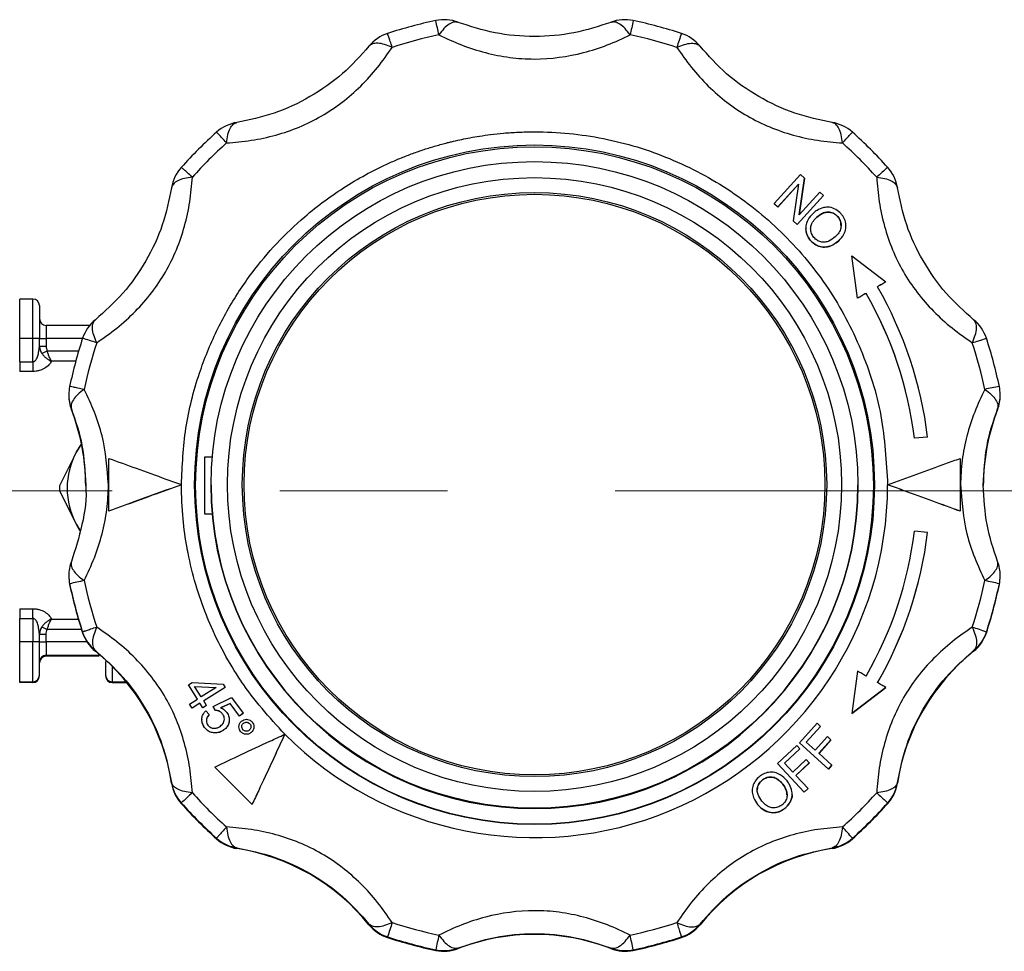
# Model space of a CAD drawing. Units: millimetres. Extents: x 50 to 2082, y 50 to 1435.
# Drawn here: x 585 to 659, y 586 to 657 of the extents above; entities that cross this region are included whole.
import ezdxf

# ---------------------------------------------------------------- set-up
doc = ezdxf.new("R2010")
doc.units = ezdxf.units.MM
doc.header["$LTSCALE"] = 5
doc.linetypes.add('CENTERX2', pattern=[20.32, 12.7, -2.54, 2.54, -2.54])

msp = doc.modelspace()

# ---------------------------------------------------------------- linework, layer by layer
at = {"color": 7, "linetype": 'Continuous', "lineweight": 25}
for p, q in [((643.88, 644.766), (641.876, 642.567)), ((643.761, 641.713), (644.18, 644.493)), ((644.18, 644.49), (643.761, 641.71)), ((644.18, 644.493), (643.88, 644.766)), ((644.18, 644.493), (644.18, 644.49)), ((642.156, 642.313), (643.729, 644.039)), ((643.729, 644.036), (642.156, 642.31)), ((643.729, 644.039), (643.313, 641.26)), ((643.612, 640.988), (645.616, 643.186)), ((645.616, 643.183), (643.612, 640.985)), ((645.337, 643.44), (643.761, 641.713)), ((645.616, 643.186), (645.337, 643.44)), ((645.616, 643.186), (645.616, 643.183)), ((641.876, 642.567), (642.156, 642.313)), ((641.876, 642.567), (641.876, 642.564)), ((642.156, 642.31), (641.876, 642.564)), ((642.156, 642.313), (642.156, 642.31)), ((645.123, 641.547), (645.123, 641.55)), ((646.698, 641.577), (646.698, 641.58)), ((643.313, 641.26), (643.612, 640.988)), ((643.313, 641.257), (643.313, 641.26)), ((643.612, 640.985), (643.313, 641.257)), ((643.612, 640.988), (643.612, 640.985)), ((647.316, 640.881), (647.316, 640.884)), ((644.272, 640.687), (644.272, 640.684)), ((644.64, 639.766), (644.64, 639.769)), ((646.769, 639.747), (646.769, 639.744)), ((648.195, 635.394), (647.771, 638.612)), ((647.771, 638.612), (650.347, 636.633)), ((647.771, 638.609), (647.771, 638.612)), ((648.195, 635.391), (647.771, 638.609)), ((650.347, 636.633), (650.347, 636.63)), ((648.838, 635.762), (648.838, 635.765)), ((584.723, 632.356), (584.723, 635.337)), ((585.723, 635.337), (584.723, 635.337)), ((585.723, 632.356), (585.723, 635.337)), ((648.195, 635.391), (648.195, 635.394)), ((586.723, 633.343), (586.723, 632.35)), ((590.027, 633.343), (586.723, 633.343)), ((584.723, 630.58), (584.723, 632.356)), ((585.723, 632.356), (584.723, 632.356)), ((585.723, 630.58), (585.723, 632.356)), ((586.223, 631.776), (586.223, 632.353)), ((586.723, 632.35), (586.723, 631.773)), ((589.484, 632.35), (586.723, 632.35)), ((586.167, 631.393), (586.223, 631.776)), ((586.808, 631.412), (589.193, 631.412)), ((584.723, 630.58), (584.723, 629.848)), ((584.723, 630.58), (585.723, 630.58)), ((585.723, 630.58), (585.723, 629.848)), ((588.969, 630.617), (587.137, 630.617)), ((585.723, 629.848), (584.723, 629.848)), ((588.443, 628.086), (588.443, 628.036)), ((659.003, 628.036), (659.003, 628.086)), ((588.645, 626.953), (588.645, 627.003)), ((658.801, 627.003), (658.801, 626.953)), ((653.505, 624.873), (652.508, 624.787)), ((653.505, 624.87), (652.508, 624.784)), ((652.508, 624.787), (652.508, 624.784)), ((653.505, 624.87), (653.505, 624.873)), ((589.018, 623.746), (587.74, 621.17)), ((589.271, 624.168), (589.018, 623.746)), ((599.313, 623.356), (598.723, 623.356)), ((598.723, 623.356), (598.723, 619.056)), ((599.312, 623.344), (598.723, 623.344)), ((655.973, 623.26), (655.973, 619.257)), ((587.74, 620.812), (589.018, 618.246)), ((596.973, 621.263), (596.973, 621.266)), ((599.223, 621.254), (599.223, 621.251)), ((599.223, 621.249), (599.223, 621.215)), ((648.223, 621.251), (648.223, 621.254)), ((648.223, 621.215), (648.223, 621.249)), ((650.473, 621.266), (650.473, 621.263)), ((655.973, 619.253), (655.973, 619.257)), ((598.723, 619.056), (599.319, 619.056)), ((589.291, 617.801), (589.018, 618.246)), ((589.018, 618.246), (589.305, 617.769)), ((653.505, 617.654), (652.508, 617.743)), ((653.505, 617.651), (653.505, 617.654)), ((588.443, 614.374), (588.443, 614.324)), ((659.003, 614.324), (659.003, 614.374)), ((588.509, 613.751), (588.509, 613.701)), ((658.938, 613.701), (658.938, 613.751)), ((584.723, 611.868), (585.723, 611.868)), ((584.723, 611.868), (584.723, 611.132)), ((585.723, 611.132), (585.723, 611.868)), ((584.723, 611.132), (585.723, 611.132)), ((584.723, 609.356), (584.723, 611.132)), ((585.723, 611.132), (585.723, 609.356)), ((587.137, 611.087), (589.167, 611.087)), ((586.223, 609.93), (586.167, 610.315)), ((589.411, 610.288), (586.808, 610.288)), ((586.223, 609.353), (586.223, 609.93)), ((586.723, 609.35), (586.723, 609.927)), ((589.487, 610.1), (589.487, 610.05)), ((657.959, 610.1), (657.959, 610.05)), ((584.723, 606.337), (584.723, 609.356)), ((585.723, 609.356), (584.723, 609.356)), ((585.723, 606.337), (585.723, 609.356)), ((586.723, 609.35), (586.723, 608.344)), ((589.82, 609.35), (586.723, 609.35)), ((590.458, 608.641), (590.458, 608.691)), ((656.988, 608.691), (656.988, 608.641)), ((586.723, 608.344), (590.723, 608.344)), ((586.723, 608.267), (586.723, 608.344)), ((590.723, 608.267), (586.723, 608.267)), ((590.723, 608.344), (590.723, 608.423)), ((590.723, 608.344), (590.723, 608.267)), ((591.723, 607.507), (591.723, 606.337)), ((591.223, 606.837), (591.223, 606.773)), ((648.195, 607.137), (647.771, 603.917)), ((584.723, 606.337), (585.723, 606.337)), ((584.723, 606.273), (584.723, 606.337)), ((585.723, 606.273), (584.723, 606.273)), ((585.723, 606.337), (585.723, 606.273)), ((591.723, 606.337), (591.723, 606.273)), ((591.723, 606.337), (592.785, 606.337)), ((591.723, 606.273), (592.837, 606.273)), ((597.504, 606.095), (597.786, 606.273)), ((598.186, 605.008), (597.504, 606.095)), ((597.504, 606.092), (597.504, 606.095)), ((598.186, 605.005), (597.504, 606.092)), ((597.786, 606.273), (600.126, 606.15)), ((597.976, 605.97), (599.598, 605.896)), ((598.468, 605.186), (597.976, 605.97)), ((597.976, 605.967), (599.598, 605.892)), ((599.598, 605.896), (598.468, 605.186)), ((600.284, 605.899), (598.661, 604.878)), ((600.284, 605.896), (598.661, 604.875)), ((600.126, 606.15), (600.284, 605.899)), ((600.284, 605.896), (600.284, 605.899)), ((647.771, 603.917), (650.347, 605.891)), ((650.347, 605.888), (647.771, 603.913)), ((650.347, 605.888), (650.347, 605.891)), ((597.586, 604.631), (598.186, 605.008)), ((599.376, 604.455), (600.778, 605.131)), ((600.778, 605.131), (601.656, 603.94)), ((597.779, 604.324), (597.586, 604.631)), ((597.586, 604.627), (597.586, 604.631)), ((597.779, 604.32), (597.586, 604.627)), ((598.379, 604.701), (597.779, 604.324)), ((598.379, 604.698), (597.779, 604.32)), ((597.779, 604.32), (597.779, 604.324)), ((598.591, 604.362), (598.379, 604.701)), ((598.379, 604.698), (598.379, 604.701)), ((598.591, 604.359), (598.379, 604.698)), ((598.873, 604.539), (598.591, 604.362)), ((598.873, 604.536), (598.591, 604.359)), ((598.591, 604.359), (598.591, 604.362)), ((598.873, 604.539), (598.661, 604.878)), ((598.873, 604.539), (598.873, 604.536)), ((599.545, 604.152), (599.376, 604.455)), ((599.376, 604.452), (599.376, 604.455)), ((599.545, 604.149), (599.376, 604.452)), ((600.671, 604.689), (599.932, 604.342)), ((600.671, 604.685), (599.932, 604.339)), ((601.375, 603.733), (600.671, 604.689)), ((600.671, 604.685), (600.671, 604.689)), ((601.375, 603.73), (600.671, 604.685)), ((598.519, 603.484), (598.519, 603.48)), ((598.833, 604.134), (599.087, 603.845)), ((599.087, 603.841), (599.087, 603.845)), ((599.545, 604.149), (599.545, 604.152)), ((600.097, 603.884), (600.097, 603.887)), ((601.656, 603.94), (601.375, 603.733)), ((601.656, 603.937), (601.375, 603.73)), ((601.375, 603.73), (601.375, 603.733)), ((601.656, 603.937), (601.656, 603.94)), ((647.771, 603.917), (647.771, 603.913)), ((598.733, 602.867), (598.733, 602.87)), ((600.598, 603.384), (600.598, 603.387)), ((601.33, 602.939), (601.33, 602.936)), ((601.675, 603.181), (601.675, 603.177)), ((602.16, 603.139), (602.16, 603.136)), ((602.461, 602.893), (602.461, 602.896)), ((645.124, 603.186), (643.786, 601.7)), ((644.308, 601.758), (645.384, 602.952)), ((645.384, 602.949), (644.308, 601.754)), ((645.384, 602.952), (645.124, 603.186)), ((645.384, 602.952), (645.384, 602.949)), ((599.487, 602.453), (599.487, 602.457)), ((600.189, 602.679), (600.189, 602.682)), ((601.462, 602.551), (601.462, 602.554)), ((602.261, 602.482), (602.261, 602.485)), ((604.808, 602.352), (604.808, 602.348)), ((645.921, 602.176), (644.99, 601.142)), ((646.181, 601.941), (645.921, 602.176)), ((643.593, 601.511), (642.126, 600.143)), ((642.653, 600.155), (643.833, 601.254)), ((643.833, 601.251), (642.653, 600.151)), ((643.833, 601.254), (643.593, 601.511)), ((643.786, 601.7), (643.786, 601.697)), ((643.786, 601.7), (645.988, 599.713)), ((645.988, 599.71), (643.786, 601.697)), ((643.833, 601.254), (643.833, 601.251)), ((644.99, 601.142), (644.308, 601.758)), ((645.25, 600.908), (646.181, 601.941)), ((646.181, 601.938), (645.25, 600.904)), ((646.181, 601.941), (646.181, 601.938)), ((646.251, 600.004), (645.25, 600.908)), ((602.334, 597.039), (599.503, 599.87)), ((599.503, 599.867), (599.503, 599.87)), ((602.334, 597.036), (599.503, 599.867)), ((642.126, 600.143), (644.154, 597.964)), ((642.126, 600.143), (642.126, 600.14)), ((644.154, 597.961), (642.126, 600.14)), ((643.281, 599.48), (642.653, 600.155)), ((644.302, 600.431), (643.281, 599.48)), ((643.521, 599.223), (644.541, 600.174)), ((644.541, 600.171), (643.521, 599.22)), ((644.541, 600.174), (644.302, 600.431)), ((644.541, 600.174), (644.541, 600.171)), ((645.988, 599.713), (646.251, 600.004)), ((646.251, 600.001), (645.988, 599.71)), ((645.988, 599.71), (645.988, 599.713)), ((646.251, 600.004), (646.251, 600.001)), ((644.442, 598.233), (643.521, 599.223)), ((596.231, 598.692), (596.231, 598.642)), ((640.994, 598.898), (640.994, 598.901)), ((642.538, 598.56), (642.538, 598.563)), ((644.154, 597.964), (644.442, 598.233)), ((644.442, 598.229), (644.154, 597.961)), ((644.442, 598.233), (644.442, 598.229)), ((651.215, 598.642), (651.215, 598.692)), ((640.218, 598.065), (640.218, 598.061)), ((643.237, 597.807), (643.237, 597.811)), ((644.154, 597.961), (644.154, 597.964)), ((596.966, 597.146), (596.966, 597.096)), ((602.334, 597.036), (602.334, 597.039)), ((640.619, 597.039), (640.619, 597.036)), ((650.48, 597.146), (650.48, 597.096)), ((642.671, 596.715), (642.671, 596.711)), ((599.639, 594.473), (599.639, 594.423)), ((601.184, 593.689), (601.184, 593.739)), ((646.262, 593.739), (646.262, 593.689)), ((647.807, 594.473), (647.807, 594.423)), ((611.184, 587.966), (611.184, 587.916)), ((636.262, 587.916), (636.262, 587.966)), ((612.593, 586.994), (612.593, 586.945)), ((634.853, 586.994), (634.853, 586.945)), ((616.244, 586.016), (616.244, 585.966)), ((617.95, 586.103), (617.95, 586.153)), ((629.496, 586.153), (629.496, 586.103)), ((631.202, 586.016), (631.202, 585.966))]:
    msp.add_line(p, q, dxfattribs=at)
at = {"color": 7, "linetype": 'CENTERX2', "lineweight": 18}
msp.add_line((528.223, 620.805), (671.072, 620.805), dxfattribs=at)
at = {"color": 7, "linetype": 'Continuous', "lineweight": 25, "flags": 128}
for points in [[(650.347, 636.633), (650.267, 636.587), (650.187, 636.542), (650.107, 636.495), (650.027, 636.449), (649.946, 636.403), (649.866, 636.357), (649.785, 636.31), (649.704, 636.263)], [(650.347, 636.63), (650.267, 636.584), (650.187, 636.538), (650.107, 636.492), (650.027, 636.446), (649.946, 636.4), (649.866, 636.353), (649.785, 636.307), (649.704, 636.26)], [(648.838, 635.765), (648.758, 635.719), (648.678, 635.672), (648.597, 635.626), (648.517, 635.58), (648.437, 635.534), (648.356, 635.487), (648.275, 635.441), (648.195, 635.394)], [(648.838, 635.762), (648.758, 635.715), (648.678, 635.669), (648.597, 635.623), (648.517, 635.577), (648.437, 635.53), (648.356, 635.484), (648.275, 635.438), (648.195, 635.391)], [(589.018, 623.746), (589.398, 624.345), (589.405, 624.355)], [(590.83, 608.332), (590.821, 608.334), (590.723, 608.344)], [(648.838, 606.765), (648.758, 606.812), (648.678, 606.858), (648.597, 606.905), (648.517, 606.951), (648.437, 606.998), (648.356, 607.044), (648.275, 607.091), (648.195, 607.137)], [(650.347, 605.891), (650.267, 605.938), (650.187, 605.984), (650.107, 606.03), (650.027, 606.077), (649.946, 606.124), (649.866, 606.17), (649.785, 606.217), (649.704, 606.264)]]:
    msp.add_lwpolyline(points, dxfattribs=at)
at = {"color": 7, "linetype": 'Continuous', "lineweight": 25}
for centre, radius in [((623.724, 621.263), 25.75), ((623.724, 621.206), 25.671), ((623.723, 621.254), 24.5), ((623.723, 621.276), 23.262), ((623.723, 621.276), 22.134), ((623.723, 621.273), 22)]:
    msp.add_circle(centre, radius, dxfattribs=at)
for centre, radius, start, end in [((623.723, 621.229), 36.001, 101.99033, 108.00909), ((616.867, 653.509), 3, 69.03068, 101.99033), ((485.465, 627.717), 133.897, 11.91365, 12.38878), ((630.579, 653.509), 3, 78.00967, 110.99498), ((761.981, 627.717), 133.897, 167.61122, 168.08635), ((623.723, 621.229), 36.001, 71.99091, 78.00967), ((613.52, 652.612), 3, 108.009, 141.15052), ((623.723, 621.244), 34.876, 101.99033, 108.00909), ((623.723, 621.244), 34.876, 71.99091, 78.00967), ((720.24, 626.727), 90.094, 161.39839, 162.10479), ((633.926, 652.612), 3, 38.84948, 71.991), ((601.646, 645.757), 3, 98.84857, 131.9899), ((645.8, 645.757), 3, 48.0101, 81.15143), ((623.723, 621.229), 36, 131.98998, 138.00885), ((569.008, 619.157), 42.064, 41.7474, 43.26472), ((623.724, 621.229), 36, 41.99115, 48.01002), ((623.723, 621.244), 34.875, 131.98998, 138.00885), ((623.724, 621.244), 34.875, 41.99115, 48.01002), ((599.196, 643.307), 3, 138.00877, 171.15094), ((675.198, 616.452), 38, 130.57785, 132.25916), ((648.251, 643.307), 3, 8.84906, 41.99123), ((623.724, 621.264), 29.999, 6.91038, 30.00054), ((623.724, 621.265), 28.999, 6.97627, 30.00054), ((623.724, 621.262), 28.999, 6.97627, 30.00054), ((585.723, 634.837), 0.5, 0.00058, 90.00058), ((586.723, 633.843), 0.5, 180.00058, 270.00058), ((592.34, 631.432), 3, 128.84815, 161.99014), ((655.106, 631.432), 3, 18.00986, 51.15185), ((585.848, 612.79), 19.567, 88.90183, 90.36602), ((586.598, 651.916), 19.567, 268.90183, 270.36602), ((623.722, 621.23), 35.999, 161.99022, 168.00919), ((581.046, 603.341), 30.221, 71.6564, 73.78077), ((623.722, 621.245), 34.874, 161.99022, 168.00919), ((623.724, 621.245), 34.874, 11.99081, 18.00978), ((623.724, 621.23), 35.999, 11.99081, 18.00978), ((586.598, 651.339), 19.567, 268.90183, 270.36602), ((564.889, 672.33), 46.419, 297.61789, 298.17719), ((591.443, 628.086), 3, 167.98129, 180), ((591.443, 628.086), 3, 180.00001, 201.15159), ((664.143, 599.646), 29.525, 100.15416, 102.33159), ((656.003, 628.086), 3, 338.84841, 359.99999), ((656.003, 628.086), 3, 360, 11.9908), ((591.443, 628.036), 3, 180.00001, 201.15159), ((656.003, 628.036), 3, 338.84841, 359.99999), ((573.724, 621.18), 15.999, 0.00001, 21.15159), ((673.723, 621.18), 15.999, 158.84841, 179.99999), ((594.057, 620.996), 5.74, 151.37615, 208.62385), ((594.309, 620.991), 6.571, 178.43797, 181.56203), ((623.723, 621.251), 24.5, 180.00091, 359.99909), ((623.723, 621.25), 24.5, 180.0009, 359.9991), ((623.723, 621.216), 24.5, 180.00091, 359.99909), ((623.723, 621.264), 26.75, 225.00026, 359.99891), ((623.724, 621.265), 28.999, 329.99946, 353.02373), ((623.724, 621.264), 29.999, 329.99946, 353.08962), ((623.724, 621.261), 29.999, 329.99946, 353.08962), ((591.443, 614.374), 3, 158.97655, 180), ((656.003, 614.374), 3, 360, 21.09968), ((591.443, 614.374), 3, 180, 191.99081), ((591.443, 614.324), 3, 180, 191.99081), ((595.695, 584.508), 30.113, 101.66031, 103.80702), ((623.722, 621.245), 34.874, 191.99081, 198.00978), ((623.724, 621.245), 34.874, 341.99022, 348.00919), ((651.751, 584.508), 30.113, 76.19298, 78.33969), ((656.003, 614.374), 3, 348.00919, 360), ((656.003, 614.324), 3, 348.00919, 360), ((623.722, 621.23), 35.999, 191.99081, 198.00978), ((623.722, 621.18), 35.999, 191.99081, 198.00978), ((623.724, 621.23), 35.999, 341.99022, 348.00919), ((623.724, 621.18), 35.999, 341.99022, 348.00919), ((608.896, 651.77), 46.997, 241.41192, 241.96648), ((647.432, 580.813), 31.122, 70.22923, 72.30916), ((586.598, 629.493), 19.567, 268.90183, 270.36602), ((592.34, 611.027), 3, 198.00986, 231.15185), ((592.34, 610.978), 3, 198.00986, 231.15185), ((655.106, 611.027), 3, 308.84815, 341.99014), ((655.106, 610.978), 3, 308.84815, 341.99014), ((585.848, 589.79), 19.567, 88.90183, 90.36602), ((586.598, 628.916), 19.567, 268.90183, 270.36602), ((586.723, 607.844), 0.5, 89.99942, 179.99942), ((586.723, 607.767), 0.5, 89.99942, 179.99942), ((580.422, 596.181), 16, 8.84912, 51.1519), ((667.024, 596.181), 16, 128.8481, 171.15088), ((585.723, 606.837), 0.5, 269.99942, 359.99942), ((585.723, 606.773), 0.5, 269.99942, 359.99942), ((591.723, 606.837), 0.5, 180.00058, 270.00058), ((591.723, 606.773), 0.5, 180.00058, 270.00058), ((599.196, 599.153), 3, 188.84906, 221.99123), ((599.196, 599.103), 3, 188.84906, 221.99123), ((648.251, 599.153), 3, 318.00877, 351.15094), ((648.251, 599.103), 3, 318.00877, 351.15094), ((624.765, 567.703), 40.493, 131.74833, 133.35444), ((623.723, 621.245), 34.875, 221.99115, 228.01002), ((623.724, 621.245), 34.875, 311.98998, 318.00885), ((623.723, 621.231), 36, 221.99115, 228.01002), ((623.723, 621.181), 36, 221.99115, 228.01002), ((623.724, 621.231), 36, 311.98998, 318.00885), ((623.724, 621.181), 36, 311.98998, 318.00885), ((613.618, 564.998), 45.141, 40.76526, 42.20737), ((601.646, 596.703), 3, 228.0101, 261.15143), ((601.646, 596.653), 3, 228.0101, 261.15143), ((645.8, 596.703), 3, 278.84857, 311.9899), ((645.8, 596.653), 3, 278.84857, 311.9899), ((598.723, 577.879), 16, 38.84953, 81.15148), ((648.723, 577.879), 16, 98.84852, 141.15047), ((613.52, 589.848), 3, 218.84948, 251.991), ((613.52, 589.798), 3, 218.84948, 251.991), ((706.67, 557.429), 98.614, 161.89194, 162.55385), ((623.723, 621.246), 34.876, 251.99091, 258.00967), ((623.723, 621.246), 34.876, 281.99033, 288.00909), ((633.926, 589.848), 3, 288.009, 321.15052), ((633.926, 589.798), 3, 288.009, 321.15052), ((760.175, 556.439), 146.939, 167.9433, 168.38767), ((623.723, 571.181), 16, 68.84924, 111.15076), ((487.271, 556.439), 146.939, 11.61233, 12.0567), ((623.723, 621.231), 36.001, 251.99091, 258.00967), ((623.723, 621.181), 36.001, 251.99091, 258.00967), ((623.723, 621.231), 36.001, 281.99033, 288.00909), ((623.723, 621.181), 36.001, 281.99033, 288.00909), ((616.867, 588.901), 3, 258.00967, 291.15076), ((616.867, 588.951), 3, 258.00967, 270), ((616.867, 588.951), 3, 269.99999, 291.15077), ((630.579, 588.951), 3, 248.84923, 270.00001), ((630.579, 588.901), 3, 248.84924, 281.99033), ((630.579, 588.951), 3, 270, 281.99033)]:
    msp.add_arc(centre, radius, start, end, dxfattribs=at)
for points, knots in [([(617.95, 656.307), (617.849, 656.328), (617.645, 656.37), (617.268, 656.198), (616.868, 655.869), (616.606, 655.527), (616.478, 655.358)], [0, 0, 0, 0, 0.245891, 0.5, 0.754109, 1, 1, 1, 1]), ([(629.496, 656.307), (628.589, 656.009), (626.783, 655.415), (623.72, 655.148), (620.657, 655.417), (618.858, 656.009), (617.95, 656.307)], [0, 0, 0, 0, 0.251599, 0.500941, 0.748192, 1, 1, 1, 1]), ([(630.968, 655.358), (630.84, 655.527), (630.578, 655.869), (630.178, 656.198), (629.801, 656.37), (629.597, 656.328), (629.496, 656.307)], [0, 0, 0, 0, 0.245891, 0.5, 0.754109, 1, 1, 1, 1]), ([(616.478, 655.358), (617.041, 655.094), (618.146, 654.574), (619.975, 653.985), (621.833, 653.615), (624.345, 653.443), (626.889, 653.796), (629.297, 654.574), (630.403, 655.093), (630.968, 655.358)], [0, 0, 0, 0, 0.1312497, 0.2578407, 0.3793718, 0.4994789, 0.7423689, 0.8681298, 1, 1, 1, 1]), ([(600.392, 647.165), (601.012, 647.218), (602.231, 647.321), (604.111, 647.726), (605.906, 648.334), (608.167, 649.442), (610.194, 651.019), (611.888, 652.896), (612.584, 653.898), (612.941, 654.411)], [0, 0, 0, 0, 0.13125, 0.257841, 0.379372, 0.499479, 0.742369, 0.86813, 1, 1, 1, 1]), ([(611.184, 654.494), (610.549, 653.783), (609.284, 652.366), (606.765, 650.604), (603.978, 649.305), (602.121, 648.917), (601.184, 648.721)], [0, 0, 0, 0, 0.251599, 0.500941, 0.748192, 1, 1, 1, 1]), ([(612.941, 654.411), (612.745, 654.492), (612.346, 654.658), (611.833, 654.742), (611.418, 654.702), (611.261, 654.563), (611.184, 654.494)], [0, 0, 0, 0, 0.245891, 0.5, 0.754109, 1, 1, 1, 1]), ([(634.506, 654.411), (634.702, 654.492), (635.1, 654.658), (635.613, 654.742), (636.028, 654.702), (636.185, 654.563), (636.262, 654.494)], [0, 0, 0, 0, 0.245891, 0.5, 0.754109, 1, 1, 1, 1]), ([(634.506, 654.411), (634.86, 653.9), (635.556, 652.898), (636.843, 651.474), (638.266, 650.225), (640.356, 648.82), (642.736, 647.853), (645.212, 647.322), (646.431, 647.219), (647.055, 647.165)], [0, 0, 0, 0, 0.13125, 0.257841, 0.379372, 0.499479, 0.742369, 0.86813, 1, 1, 1, 1]), ([(646.262, 648.721), (645.326, 648.917), (643.463, 649.307), (640.676, 650.607), (638.159, 652.371), (636.898, 653.782), (636.262, 654.494)], [0, 0, 0, 0, 0.251599, 0.500941, 0.748192, 1, 1, 1, 1]), ([(600.392, 647.165), (600.418, 647.376), (600.473, 647.803), (600.653, 648.287), (600.891, 648.624), (601.088, 648.689), (601.184, 648.721)], [0, 0, 0, 0, 0.245891, 0.5, 0.754109, 1, 1, 1, 1]), ([(647.055, 647.165), (647.028, 647.376), (646.974, 647.803), (646.793, 648.287), (646.555, 648.624), (646.359, 648.689), (646.262, 648.721)], [0, 0, 0, 0, 0.245891, 0.5, 0.754109, 1, 1, 1, 1]), ([(596.973, 621.263), (597.04, 622.697), (597.172, 625.566), (598.034, 628.922), (598.925, 631.343), (599.625, 632.917), (600.424, 634.443), (601.32, 635.914), (603.096, 638.448), (605.285, 640.784), (607.826, 642.806), (609.437, 643.906), (610.827, 644.714), (611.953, 645.29), (612.788, 645.682), (613.636, 646.044), (614.496, 646.377), (615.366, 646.68), (616.247, 646.953), (616.846, 647.115), (617.188, 647.202), (617.34, 647.24), (617.898, 647.375), (618.658, 647.535), (619.594, 647.696), (620.442, 647.816), (621.42, 647.92), (622.528, 647.994), (625.058, 648.053), (628.976, 647.668), (634.026, 646.136), (638.681, 643.648), (642.759, 640.3), (646.112, 636.22), (648.584, 631.566), (650.175, 626.515), (650.374, 623.014), (650.473, 621.263)], [0, 0, 0, 0, 0.051209, 0.102418, 0.12292, 0.143422, 0.163924, 0.184426, 0.204928, 0.27447, 0.297691, 0.320913, 0.344135, 0.355116, 0.366096, 0.377077, 0.388059, 0.399042, 0.410025, 0.421007, 0.421191, 0.42263, 0.426619, 0.441696, 0.450379, 0.460576, 0.472288, 0.485514, 0.500256, 0.562723, 0.625191, 0.68766, 0.750128, 0.812596, 0.875064, 0.937532, 1, 1, 1, 1]), ([(647.055, 647.165), (647.172, 647.294), (647.394, 647.538), (647.626, 647.793), (647.779, 647.959), (647.798, 647.977), (647.807, 647.987)], [0, 0, 0, 0, 0.26464, 0.499995, 0.749997, 1, 1, 1, 1]), ([(597.802, 644.576), (597.673, 644.691), (597.427, 644.91), (597.169, 645.14), (596.998, 645.289), (596.977, 645.306), (596.966, 645.314)], [0, 0, 0, 0, 0.262222, 0.499996, 0.749998, 1, 1, 1, 1]), ([(590.557, 632.027), (591.069, 632.383), (592.075, 633.083), (593.502, 634.373), (594.753, 635.798), (596.158, 637.888), (597.124, 640.267), (597.651, 642.739), (597.751, 643.954), (597.802, 644.576)], [0, 0, 0, 0, 0.13125, 0.257841, 0.379372, 0.499479, 0.742369, 0.86813, 1, 1, 1, 1]), ([(597.802, 644.576), (597.593, 644.549), (597.164, 644.493), (596.675, 644.309), (596.333, 644.066), (596.265, 643.866), (596.231, 643.768)], [0, 0, 0, 0, 0.244073, 0.499999, 0.754109, 1, 1, 1, 1]), ([(649.644, 644.576), (649.695, 643.957), (649.795, 642.742), (650.196, 640.865), (650.803, 639.072), (651.91, 636.811), (653.488, 634.783), (655.37, 633.085), (656.375, 632.385), (656.889, 632.027)], [0, 0, 0, 0, 0.13125, 0.257841, 0.379372, 0.499479, 0.742369, 0.86813, 1, 1, 1, 1]), ([(649.644, 644.576), (649.854, 644.549), (650.283, 644.493), (650.758, 644.314), (651.107, 644.073), (651.177, 643.874), (651.215, 643.768)], [0, 0, 0, 0, 0.244069, 0.500007, 0.733916, 1, 1, 1, 1]), ([(596.231, 643.768), (596.038, 642.835), (595.653, 640.976), (594.354, 638.191), (592.589, 635.672), (591.173, 634.407), (590.458, 633.769)], [0, 0, 0, 0, 0.251599, 0.500941, 0.748192, 1, 1, 1, 1]), ([(656.988, 633.769), (656.274, 634.407), (654.853, 635.676), (653.089, 638.196), (651.792, 640.982), (651.408, 642.834), (651.215, 643.768)], [0, 0, 0, 0, 0.251599, 0.500941, 0.748192, 1, 1, 1, 1]), ([(646.949, 641.805), (646.822, 641.922), (646.569, 642.155), (646.092, 642.316), (645.592, 642.287), (645.178, 642.111), (644.946, 641.927), (644.856, 641.856)], [0, 0, 0, 0, 0.215975, 0.42936, 0.617998, 0.852682, 1, 1, 1, 1]), ([(644.856, 641.856), (644.693, 641.685), (644.426, 641.404), (644.258, 640.878), (644.276, 640.425), (644.423, 640.045), (644.576, 639.85), (644.64, 639.769)], [0, 0, 0, 0, 0.301932, 0.494164, 0.687182, 0.868828, 1, 1, 1, 1]), ([(644.893, 639.995), (644.823, 640.095), (644.683, 640.296), (644.619, 640.651), (644.696, 641.014), (644.881, 641.313), (645.051, 641.48), (645.123, 641.55)], [0, 0, 0, 0, 0.2054832, 0.4096322, 0.5895498, 0.8260354, 1, 1, 1, 1]), ([(645.123, 641.55), (645.256, 641.654), (645.481, 641.831), (645.875, 641.939), (646.227, 641.909), (646.511, 641.769), (646.645, 641.634), (646.698, 641.58)], [0, 0, 0, 0, 0.285041, 0.484714, 0.685231, 0.873179, 1, 1, 1, 1]), ([(646.698, 641.577), (646.612, 641.66), (646.437, 641.827), (646.104, 641.926), (645.774, 641.918), (645.436, 641.796), (645.236, 641.637), (645.123, 641.547)], [0, 0, 0, 0, 0.197366, 0.397011, 0.564962, 0.755082, 1, 1, 1, 1]), ([(646.698, 641.58), (646.766, 641.484), (646.9, 641.293), (646.97, 640.949), (646.918, 640.596), (646.745, 640.294), (646.579, 640.129), (646.504, 640.054)], [0, 0, 0, 0, 0.198991, 0.397815, 0.589125, 0.814917, 1, 1, 1, 1]), ([(646.936, 640.92), (646.938, 640.972), (646.946, 641.13), (646.856, 641.363), (646.745, 641.513), (646.698, 641.577)], [0, 0, 0, 0, 0.223645, 0.668252, 1, 1, 1, 1]), ([(646.769, 639.747), (646.912, 639.903), (647.164, 640.177), (647.332, 640.691), (647.311, 641.168), (647.154, 641.548), (647.004, 641.735), (646.949, 641.805)], [0, 0, 0, 0, 0.275512, 0.484366, 0.694298, 0.8867, 1, 1, 1, 1]), ([(644.64, 639.766), (644.534, 639.906), (644.327, 640.179), (644.294, 640.519), (644.278, 640.685)], [0, 0, 0, 0, 0.512313, 1, 1, 1, 1]), ([(646.504, 640.054), (646.355, 639.934), (646.124, 639.749), (645.732, 639.627), (645.415, 639.659), (645.118, 639.776), (644.969, 639.921), (644.893, 639.995)], [0, 0, 0, 0, 0.316893, 0.489282, 0.662677, 0.829767, 1, 1, 1, 1]), ([(644.64, 639.769), (644.768, 639.652), (645.009, 639.433), (645.465, 639.268), (645.943, 639.272), (646.392, 639.454), (646.646, 639.651), (646.769, 639.747)], [0, 0, 0, 0, 0.214751, 0.402046, 0.59024, 0.801826, 1, 1, 1, 1]), ([(646.769, 639.744), (646.585, 639.605), (646.285, 639.38), (645.769, 639.248), (645.336, 639.3), (644.945, 639.48), (644.742, 639.67), (644.64, 639.766)], [0, 0, 0, 0, 0.290796, 0.472481, 0.655093, 0.826264, 1, 1, 1, 1]), ([(586.223, 634.837), (586.223, 634.805), (586.223, 634.756), (586.223, 634.449), (586.223, 634.129), (586.223, 633.733), (586.223, 633.152), (586.223, 632.667), (586.223, 632.353)], [0, 0, 0, 0, 0.239443, 0.369594, 0.5, 0.630141, 0.760557, 1, 1, 1, 1]), ([(590.557, 632.027), (590.475, 632.222), (590.307, 632.619), (590.22, 633.128), (590.255, 633.539), (590.391, 633.693), (590.458, 633.769)], [0, 0, 0, 0, 0.245891, 0.5, 0.754109, 1, 1, 1, 1]), ([(656.889, 632.027), (656.972, 632.222), (657.139, 632.619), (657.227, 633.128), (657.191, 633.539), (657.055, 633.693), (656.988, 633.769)], [0, 0, 0, 0, 0.245891, 0.5, 0.754109, 1, 1, 1, 1]), ([(656.889, 632.027), (657.052, 632.079), (657.367, 632.179), (657.7, 632.284), (657.919, 632.351), (657.946, 632.357), (657.959, 632.36)], [0, 0, 0, 0, 0.25794, 0.499999, 0.752339, 1, 1, 1, 1]), ([(585.723, 630.58), (585.746, 630.583), (585.797, 630.59), (585.901, 630.657), (586.027, 630.831), (586.138, 631.094), (586.158, 631.299), (586.167, 631.393)], [0, 0, 0, 0, 0.066629, 0.144061, 0.351732, 0.703074, 1, 1, 1, 1]), ([(586.223, 631.776), (586.231, 631.676), (586.246, 631.472), (586.353, 631.292), (586.408, 631.2)], [0, 0, 0, 0, 0.491541, 1, 1, 1, 1]), ([(586.408, 631.2), (586.458, 631.135), (586.557, 631.008), (586.744, 630.847), (586.94, 630.711), (587.071, 630.649), (587.137, 630.617)], [0, 0, 0, 0, 0.257009, 0.506126, 0.752247, 1, 1, 1, 1]), ([(586.723, 631.773), (586.726, 631.708), (586.732, 631.582), (586.783, 631.468), (586.808, 631.412)], [0, 0, 0, 0, 0.514914, 1, 1, 1, 1]), ([(587.137, 630.617), (587.127, 630.633), (587.07, 630.726), (586.977, 630.915), (586.875, 631.18), (586.829, 631.339), (586.808, 631.412)], [0, 0, 0, 0, 0.085838, 0.491808, 0.767869, 1, 1, 1, 1]), ([(587.137, 630.617), (587.078, 630.523), (586.959, 630.335), (586.638, 630.084), (586.289, 629.929), (585.972, 629.859), (585.806, 629.852), (585.723, 629.848)], [0, 0, 0, 0, 0.249466, 0.49919, 0.749162, 0.87559, 1, 1, 1, 1]), ([(589.609, 628.49), (589.442, 628.525), (589.118, 628.591), (588.775, 628.661), (588.55, 628.704), (588.522, 628.707), (588.509, 628.709)], [0, 0, 0, 0, 0.257621, 0.499999, 0.752209, 1, 1, 1, 1]), ([(589.609, 628.49), (589.44, 628.361), (589.095, 628.097), (588.763, 627.693), (588.587, 627.312), (588.626, 627.105), (588.645, 627.003)], [0, 0, 0, 0, 0.245891, 0.5, 0.754109, 1, 1, 1, 1]), ([(591.448, 621.255), (591.35, 622.515), (591.201, 624.428), (590.393, 626.827), (589.875, 627.927), (589.609, 628.49)], [0, 0, 0, 0, 0.485275, 0.736542, 1, 1, 1, 1]), ([(657.837, 628.49), (657.57, 627.928), (657.046, 626.824), (656.457, 624.995), (656.071, 623.135), (656.022, 621.879), (655.998, 621.255)], [0, 0, 0, 0, 0.262783, 0.516211, 0.759513, 1, 1, 1, 1]), ([(657.837, 628.49), (658.007, 628.361), (658.351, 628.097), (658.683, 627.693), (658.86, 627.312), (658.82, 627.105), (658.801, 627.003)], [0, 0, 0, 0, 0.2458911, 0.5, 0.7541089, 1, 1, 1, 1]), ([(588.645, 627.003), (588.954, 626.098), (589.566, 624.301), (589.67, 622.254), (589.722, 621.238)], [0, 0, 0, 0, 0.503192, 1, 1, 1, 1]), ([(657.723, 621.238), (657.775, 622.252), (657.88, 624.298), (658.492, 626.096), (658.801, 627.003)], [0, 0, 0, 0, 0.495452, 1, 1, 1, 1]), ([(591.473, 623.26), (592.159, 623.012), (593.551, 622.509), (595.429, 621.828), (596.58, 621.409), (596.973, 621.266)], [0, 0, 0, 0, 0.389936, 0.791484, 1, 1, 1, 1]), ([(650.473, 621.266), (651.21, 621.534), (652.704, 622.078), (654.549, 622.746), (655.61, 623.129), (655.973, 623.26)], [0, 0, 0, 0, 0.390232, 0.791487, 1, 1, 1, 1]), ([(589.722, 621.238), (589.722, 621.234), (589.816, 620.239), (589.501, 618.162), (588.932, 616.364), (588.645, 615.457)], [0, 0, 0, 0, 0.0018704, 0.4963796, 1, 1, 1, 1]), ([(589.609, 614), (589.876, 614.565), (590.401, 615.677), (590.989, 617.512), (591.376, 619.375), (591.424, 620.631), (591.448, 621.255)], [0, 0, 0, 0, 0.262783, 0.516211, 0.759513, 1, 1, 1, 1]), ([(596.973, 621.266), (596.236, 620.998), (594.742, 620.454), (592.897, 619.779), (591.836, 619.39), (591.473, 619.257)], [0, 0, 0, 0, 0.390232, 0.791487, 1, 1, 1, 1]), ([(596.973, 621.263), (596.236, 620.995), (594.742, 620.45), (592.897, 619.776), (591.836, 619.387), (591.473, 619.253)], [0, 0, 0, 0, 0.390232, 0.791487, 1, 1, 1, 1]), ([(604.808, 602.348), (603.641, 603.635), (602.466, 604.932), (601.434, 606.472), (600.461, 607.945), (599.631, 609.523), (598.954, 611.161), (598.291, 612.797), (597.789, 614.504), (597.45, 616.235), (597.289, 617.086), (597.041, 618.79), (596.997, 620.396), (596.973, 621.263)], [0, 0, 0, 0, 0.247457, 0.249246, 0.265099, 0.499842, 0.502028, 0.518391, 0.752231, 0.754385, 0.770447, 0.876118, 1, 1, 1, 1]), ([(655.973, 619.257), (655.287, 619.508), (653.895, 620.019), (652.017, 620.704), (650.866, 621.123), (650.473, 621.266)], [0, 0, 0, 0, 0.389936, 0.791484, 1, 1, 1, 1]), ([(655.973, 619.253), (655.287, 619.505), (653.895, 620.015), (652.017, 620.701), (650.866, 621.12), (650.473, 621.263)], [0, 0, 0, 0, 0.389936, 0.791484, 1, 1, 1, 1]), ([(655.998, 621.255), (656.096, 619.995), (656.245, 618.081), (657.053, 615.673), (657.572, 614.566), (657.837, 614)], [0, 0, 0, 0, 0.4852745, 0.7365417, 1, 1, 1, 1]), ([(658.801, 615.457), (658.493, 616.365), (657.881, 618.172), (657.776, 620.219), (657.723, 621.238)], [0, 0, 0, 0, 0.502263, 1, 1, 1, 1]), ([(588.645, 615.457), (588.626, 615.358), (588.587, 615.157), (588.763, 614.784), (589.095, 614.387), (589.44, 614.128), (589.609, 614)], [0, 0, 0, 0, 0.245891, 0.5, 0.754109, 1, 1, 1, 1]), ([(657.837, 614), (658.007, 614.128), (658.351, 614.387), (658.683, 614.784), (658.86, 615.157), (658.82, 615.358), (658.801, 615.457)], [0, 0, 0, 0, 0.245891, 0.5, 0.754109, 1, 1, 1, 1]), ([(585.723, 611.868), (585.805, 611.865), (585.972, 611.858), (586.289, 611.786), (586.638, 611.629), (586.959, 611.374), (587.078, 611.183), (587.137, 611.087)], [0, 0, 0, 0, 0.124388, 0.250837, 0.500809, 0.750533, 1, 1, 1, 1]), ([(586.167, 610.315), (586.158, 610.41), (586.138, 610.616), (586.027, 610.88), (585.901, 611.055), (585.797, 611.123), (585.746, 611.129), (585.723, 611.132)], [0, 0, 0, 0, 0.29679, 0.648063, 0.855855, 0.93333, 1, 1, 1, 1]), ([(587.137, 611.087), (587.071, 611.056), (586.94, 610.992), (586.744, 610.856), (586.557, 610.695), (586.458, 610.568), (586.408, 610.503)], [0, 0, 0, 0, 0.247753, 0.493874, 0.742991, 1, 1, 1, 1]), ([(586.808, 610.288), (586.829, 610.36), (586.875, 610.52), (586.959, 610.74), (587.04, 610.915), (587.098, 611.024), (587.127, 611.071), (587.137, 611.087)], [0, 0, 0, 0, 0.231778, 0.507449, 0.753468, 0.91432, 1, 1, 1, 1]), ([(586.408, 610.503), (586.353, 610.412), (586.246, 610.232), (586.231, 610.03), (586.223, 609.93)], [0, 0, 0, 0, 0.508459, 1, 1, 1, 1]), ([(586.723, 609.927), (586.726, 609.992), (586.732, 610.117), (586.783, 610.232), (586.808, 610.288)], [0, 0, 0, 0, 0.514914, 1, 1, 1, 1]), ([(590.557, 610.463), (590.394, 610.409), (590.079, 610.305), (589.746, 610.192), (589.528, 610.118), (589.5, 610.106), (589.487, 610.1)], [0, 0, 0, 0, 0.25794, 0.499999, 0.752339, 1, 1, 1, 1]), ([(590.557, 610.463), (590.475, 610.266), (590.307, 609.865), (590.22, 609.349), (590.255, 608.93), (590.391, 608.77), (590.458, 608.691)], [0, 0, 0, 0, 0.245891, 0.5, 0.754109, 1, 1, 1, 1]), ([(597.802, 597.914), (597.751, 598.536), (597.652, 599.759), (597.25, 601.641), (596.643, 603.438), (595.536, 605.7), (593.958, 607.725), (592.077, 609.416), (591.071, 610.108), (590.557, 610.463)], [0, 0, 0, 0, 0.13125, 0.257841, 0.379372, 0.499479, 0.742369, 0.86813, 1, 1, 1, 1]), ([(656.889, 610.463), (656.377, 610.11), (655.371, 609.418), (653.945, 608.133), (652.694, 606.712), (651.288, 604.624), (650.323, 602.242), (649.796, 599.761), (649.695, 598.539), (649.644, 597.914)], [0, 0, 0, 0, 0.13125, 0.257841, 0.379372, 0.499479, 0.742369, 0.86813, 1, 1, 1, 1]), ([(656.889, 610.463), (656.972, 610.266), (657.139, 609.865), (657.227, 609.349), (657.191, 608.93), (657.055, 608.77), (656.988, 608.691)], [0, 0, 0, 0, 0.2458911, 0.5, 0.7541089, 1, 1, 1, 1]), ([(586.223, 606.837), (586.223, 606.873), (586.223, 606.928), (586.223, 607.243), (586.223, 607.46), (586.223, 607.586), (586.223, 607.603), (586.223, 607.847), (586.223, 608.274), (586.223, 608.738), (586.223, 608.969), (586.223, 609.125), (586.223, 609.274), (586.223, 609.353)], [0, 0, 0, 0, 0.239396, 0.36958, 0.499902, 0.500558, 0.505276, 0.517989, 0.759376, 0.879582, 0.885615, 0.939515, 1, 1, 1, 1]), ([(590.458, 608.691), (591.172, 608.058), (592.593, 606.798), (594.357, 604.281), (595.655, 601.492), (596.038, 599.631), (596.231, 598.692)], [0, 0, 0, 0, 0.251599, 0.500941, 0.748192, 1, 1, 1, 1]), ([(651.215, 598.692), (651.408, 599.63), (651.793, 601.498), (653.092, 604.286), (654.858, 606.802), (656.274, 608.058), (656.988, 608.691)], [0, 0, 0, 0, 0.251599, 0.500941, 0.748192, 1, 1, 1, 1]), ([(591.223, 607.859), (591.223, 607.762), (591.223, 607.665), (591.223, 607.575), (591.223, 607.558), (591.223, 607.322), (591.223, 607.05), (591.223, 606.912), (591.223, 606.868), (591.223, 606.845), (591.223, 606.84), (591.223, 606.837)], [0, 0, 0, 0, 0.154182, 0.15529, 0.163271, 0.184772, 0.593031, 0.796337, 0.806539, 0.897701, 1, 1, 1, 1]), ([(600.416, 604.001), (600.354, 604.07), (600.257, 604.18), (600.083, 604.284), (599.983, 604.323), (599.932, 604.342)], [0, 0, 0, 0, 0.460115, 0.726762, 1, 1, 1, 1]), ([(598.733, 602.87), (598.662, 602.983), (598.539, 603.18), (598.505, 603.509), (598.567, 603.795), (598.695, 604.001), (598.8, 604.102), (598.833, 604.134)], [0, 0, 0, 0, 0.277511, 0.48163, 0.685175, 0.89879, 1, 1, 1, 1]), ([(598.733, 602.867), (598.659, 602.98), (598.537, 603.171), (598.527, 603.392), (598.523, 603.481)], [0, 0, 0, 0, 0.59649, 1, 1, 1, 1]), ([(599.087, 603.845), (599.012, 603.758), (598.897, 603.624), (598.853, 603.388), (598.878, 603.203), (598.943, 603.099), (598.974, 603.048)], [0, 0, 0, 0, 0.387673, 0.595163, 0.80306, 1, 1, 1, 1]), ([(599.087, 603.841), (599.009, 603.755), (598.895, 603.629), (598.874, 603.461), (598.868, 603.409)], [0, 0, 0, 0, 0.68835, 1, 1, 1, 1]), ([(600.097, 603.887), (600.04, 603.951), (599.927, 604.075), (599.718, 604.152), (599.591, 604.152), (599.545, 604.152)], [0, 0, 0, 0, 0.396879, 0.777623, 1, 1, 1, 1]), ([(600.097, 603.884), (600.04, 603.947), (599.927, 604.071), (599.718, 604.148), (599.592, 604.149), (599.545, 604.149)], [0, 0, 0, 0, 0.396703, 0.776737, 1, 1, 1, 1]), ([(599.932, 602.975), (600.016, 603.049), (600.151, 603.166), (600.235, 603.403), (600.236, 603.601), (600.179, 603.766), (600.121, 603.852), (600.097, 603.887)], [0, 0, 0, 0, 0.321055, 0.512494, 0.704358, 0.880327, 1, 1, 1, 1]), ([(600.416, 604.001), (600.48, 603.893), (600.602, 603.686), (600.609, 603.339), (600.519, 603.036), (600.363, 602.821), (600.237, 602.72), (600.189, 602.682)], [0, 0, 0, 0, 0.244865, 0.472064, 0.66964, 0.874808, 1, 1, 1, 1]), ([(601.532, 603.351), (601.587, 603.389), (601.696, 603.466), (601.893, 603.492), (602.087, 603.463), (602.234, 603.383), (602.303, 603.308), (602.327, 603.283)], [0, 0, 0, 0, 0.224503, 0.45152, 0.653847, 0.883572, 1, 1, 1, 1]), ([(599.487, 602.457), (599.38, 602.469), (599.174, 602.494), (598.912, 602.654), (598.79, 602.801), (598.733, 602.87)], [0, 0, 0, 0, 0.364068, 0.702372, 1, 1, 1, 1]), ([(599.487, 602.453), (599.38, 602.466), (599.175, 602.491), (598.912, 602.65), (598.79, 602.797), (598.733, 602.867)], [0, 0, 0, 0, 0.363723, 0.701019, 1, 1, 1, 1]), ([(598.974, 603.048), (599.02, 602.997), (599.111, 602.892), (599.316, 602.81), (599.54, 602.794), (599.756, 602.858), (599.876, 602.938), (599.932, 602.975)], [0, 0, 0, 0, 0.187341, 0.376204, 0.594424, 0.809258, 1, 1, 1, 1]), ([(600.588, 603.383), (600.59, 603.364), (600.598, 603.246), (600.513, 603.033), (600.364, 602.818), (600.237, 602.717), (600.189, 602.679)], [0, 0, 0, 0, 0.068381, 0.416065, 0.777851, 1, 1, 1, 1]), ([(601.462, 602.554), (601.424, 602.608), (601.349, 602.716), (601.321, 602.911), (601.349, 603.106), (601.43, 603.256), (601.506, 603.327), (601.532, 603.351)], [0, 0, 0, 0, 0.2190535, 0.4392517, 0.6457999, 0.8811646, 1, 1, 1, 1]), ([(601.633, 602.695), (601.606, 602.735), (601.554, 602.811), (601.548, 602.944), (601.575, 603.064), (601.63, 603.139), (601.667, 603.173), (601.675, 603.181)], [0, 0, 0, 0, 0.2642313, 0.4999648, 0.7150301, 0.9403336, 1, 1, 1, 1]), ([(602.118, 602.655), (602.079, 602.629), (602.003, 602.578), (601.87, 602.569), (601.748, 602.597), (601.674, 602.651), (601.64, 602.687), (601.633, 602.695)], [0, 0, 0, 0, 0.258827, 0.501646, 0.72314, 0.944735, 1, 1, 1, 1]), ([(601.675, 603.181), (601.715, 603.208), (601.792, 603.26), (601.926, 603.266), (602.047, 603.238), (602.119, 603.183), (602.153, 603.147), (602.16, 603.139)], [0, 0, 0, 0, 0.264872, 0.507348, 0.725263, 0.943061, 1, 1, 1, 1]), ([(601.675, 603.177), (601.715, 603.204), (601.792, 603.256), (601.926, 603.263), (602.047, 603.234), (602.119, 603.18), (602.153, 603.144), (602.16, 603.136)], [0, 0, 0, 0, 0.264785, 0.507483, 0.725433, 0.943141, 1, 1, 1, 1]), ([(602.16, 603.139), (602.187, 603.1), (602.237, 603.025), (602.245, 602.893), (602.218, 602.773), (602.163, 602.698), (602.126, 602.663), (602.118, 602.655)], [0, 0, 0, 0, 0.259757, 0.493629, 0.7121, 0.93603, 1, 1, 1, 1]), ([(602.327, 603.283), (602.366, 603.227), (602.445, 603.115), (602.472, 602.914), (602.439, 602.719), (602.358, 602.575), (602.284, 602.507), (602.261, 602.485)], [0, 0, 0, 0, 0.227441, 0.45672, 0.661397, 0.890581, 1, 1, 1, 1]), ([(602.46, 602.893), (602.454, 602.837), (602.44, 602.712), (602.357, 602.572), (602.284, 602.504), (602.261, 602.482)], [0, 0, 0, 0, 0.3613608, 0.7931684, 1, 1, 1, 1]), ([(600.189, 602.682), (600.126, 602.64), (600.012, 602.564), (599.777, 602.471), (599.601, 602.462), (599.487, 602.457)], [0, 0, 0, 0, 0.299732, 0.549107, 1, 1, 1, 1]), ([(600.189, 602.679), (600.126, 602.637), (600.011, 602.561), (599.777, 602.467), (599.6, 602.459), (599.487, 602.453)], [0, 0, 0, 0, 0.300632, 0.550411, 1, 1, 1, 1]), ([(599.503, 599.87), (600.165, 600.18), (601.508, 600.81), (603.319, 601.657), (604.429, 602.175), (604.808, 602.352)], [0, 0, 0, 0, 0.389936, 0.791484, 1, 1, 1, 1]), ([(602.261, 602.485), (602.193, 602.44), (602.066, 602.355), (601.846, 602.344), (601.65, 602.392), (601.527, 602.48), (601.472, 602.542), (601.462, 602.554)], [0, 0, 0, 0, 0.271726, 0.50764, 0.721377, 0.947652, 1, 1, 1, 1]), ([(602.261, 602.482), (602.193, 602.437), (602.066, 602.352), (601.846, 602.341), (601.65, 602.389), (601.527, 602.477), (601.472, 602.539), (601.462, 602.551)], [0, 0, 0, 0, 0.271591, 0.507773, 0.72164, 0.94783, 1, 1, 1, 1]), ([(604.808, 602.352), (604.477, 601.641), (603.805, 600.199), (602.975, 598.417), (602.498, 597.39), (602.334, 597.039)], [0, 0, 0, 0, 0.390232, 0.791487, 1, 1, 1, 1]), ([(604.808, 602.348), (604.477, 601.638), (603.805, 600.196), (602.975, 598.413), (602.498, 597.387), (602.334, 597.036)], [0, 0, 0, 0, 0.3902324, 0.791487, 1, 1, 1, 1]), ([(640.785, 599.17), (640.657, 599.054), (640.421, 598.841), (640.237, 598.407), (640.197, 597.969), (640.32, 597.488), (640.51, 597.203), (640.619, 597.039)], [0, 0, 0, 0, 0.21211, 0.390905, 0.569245, 0.751595, 1, 1, 1, 1]), ([(642.862, 598.81), (642.702, 598.985), (642.439, 599.272), (641.922, 599.477), (641.461, 599.49), (641.071, 599.366), (640.868, 599.226), (640.785, 599.17)], [0, 0, 0, 0, 0.300529, 0.494613, 0.689324, 0.874071, 1, 1, 1, 1]), ([(640.994, 598.901), (641.099, 598.964), (641.309, 599.09), (641.669, 599.13), (642.026, 599.029), (642.315, 598.823), (642.471, 598.641), (642.538, 598.563)], [0, 0, 0, 0, 0.204498, 0.407846, 0.588701, 0.823979, 1, 1, 1, 1]), ([(642.538, 598.56), (642.425, 598.686), (642.239, 598.896), (641.884, 599.083), (641.556, 599.123), (641.246, 599.055), (641.078, 598.95), (640.994, 598.898)], [0, 0, 0, 0, 0.288216, 0.477239, 0.667888, 0.835061, 1, 1, 1, 1]), ([(597.802, 597.914), (597.593, 597.939), (597.164, 597.992), (596.688, 598.164), (596.34, 598.397), (596.269, 598.589), (596.231, 598.692)], [0, 0, 0, 0, 0.244069, 0.500007, 0.733916, 1, 1, 1, 1]), ([(640.946, 597.283), (640.835, 597.441), (640.663, 597.686), (640.568, 598.091), (640.624, 598.408), (640.764, 598.695), (640.918, 598.833), (640.994, 598.901)], [0, 0, 0, 0, 0.31866, 0.491717, 0.665743, 0.834979, 1, 1, 1, 1]), ([(640.994, 598.898), (640.903, 598.813), (640.721, 598.641), (640.597, 598.345), (640.601, 598.166), (640.602, 598.111)], [0, 0, 0, 0, 0.407482, 0.81817, 1, 1, 1, 1]), ([(642.538, 598.563), (642.633, 598.423), (642.793, 598.186), (642.877, 597.786), (642.824, 597.437), (642.667, 597.159), (642.522, 597.034), (642.462, 596.982)], [0, 0, 0, 0, 0.284292, 0.482933, 0.682476, 0.869306, 1, 1, 1, 1]), ([(642.843, 597.757), (642.845, 597.815), (642.85, 598.013), (642.727, 598.29), (642.592, 598.482), (642.538, 598.56)], [0, 0, 0, 0, 0.19635, 0.673586, 1, 1, 1, 1]), ([(642.671, 596.715), (642.796, 596.835), (643.049, 597.077), (643.243, 597.551), (643.242, 598.061), (643.089, 598.48), (642.924, 598.721), (642.862, 598.81)], [0, 0, 0, 0, 0.216053, 0.436191, 0.6255, 0.860998, 1, 1, 1, 1]), ([(651.215, 598.692), (651.181, 598.597), (651.113, 598.403), (650.771, 598.168), (650.283, 597.992), (649.854, 597.939), (649.644, 597.914)], [0, 0, 0, 0, 0.245891, 0.500001, 0.755927, 1, 1, 1, 1]), ([(643.226, 597.806), (643.23, 597.779), (643.253, 597.605), (643.143, 597.29), (642.936, 596.948), (642.75, 596.783), (642.671, 596.711)], [0, 0, 0, 0, 0.065471, 0.42229, 0.751881, 1, 1, 1, 1]), ([(649.644, 597.914), (649.773, 597.797), (650.02, 597.574), (650.278, 597.337), (650.448, 597.179), (650.47, 597.157), (650.48, 597.146)], [0, 0, 0, 0, 0.262222, 0.499996, 0.749998, 1, 1, 1, 1]), ([(640.619, 597.039), (640.765, 596.884), (641.024, 596.611), (641.531, 596.407), (642.016, 596.396), (642.405, 596.531), (642.6, 596.666), (642.671, 596.715)], [0, 0, 0, 0, 0.274838, 0.485863, 0.697925, 0.891212, 1, 1, 1, 1]), ([(642.671, 596.711), (642.524, 596.618), (642.232, 596.432), (641.731, 596.379), (641.242, 596.501), (640.871, 596.742), (640.684, 596.96), (640.619, 597.036)], [0, 0, 0, 0, 0.218984, 0.435774, 0.626089, 0.869993, 1, 1, 1, 1]), ([(642.462, 596.982), (642.358, 596.92), (642.15, 596.796), (641.794, 596.754), (641.44, 596.84), (641.158, 597.036), (641.009, 597.21), (640.946, 597.283)], [0, 0, 0, 0, 0.205331, 0.40975, 0.600058, 0.831519, 1, 1, 1, 1]), ([(600.392, 595.324), (600.274, 595.193), (600.052, 594.946), (599.821, 594.683), (599.668, 594.51), (599.649, 594.486), (599.639, 594.473)], [0, 0, 0, 0, 0.26464, 0.499995, 0.749997, 1, 1, 1, 1]), ([(612.941, 588.079), (612.586, 588.593), (611.89, 589.603), (610.603, 591.032), (609.18, 592.285), (607.091, 593.691), (604.71, 594.655), (602.234, 595.178), (601.015, 595.275), (600.392, 595.324)], [0, 0, 0, 0, 0.13125, 0.257841, 0.379372, 0.499479, 0.742369, 0.86813, 1, 1, 1, 1]), ([(600.392, 595.324), (600.418, 595.113), (600.473, 594.682), (600.653, 594.19), (600.891, 593.845), (601.088, 593.774), (601.184, 593.739)], [0, 0, 0, 0, 0.245891, 0.5, 0.754109, 1, 1, 1, 1]), ([(647.055, 595.324), (646.434, 595.275), (645.215, 595.179), (643.336, 594.781), (641.541, 594.175), (639.279, 593.07), (637.253, 591.49), (635.558, 589.604), (634.862, 588.596), (634.506, 588.079)], [0, 0, 0, 0, 0.13125, 0.257841, 0.379372, 0.499479, 0.742369, 0.86813, 1, 1, 1, 1]), ([(647.055, 595.324), (647.028, 595.113), (646.974, 594.682), (646.793, 594.19), (646.555, 593.845), (646.359, 593.774), (646.262, 593.739)], [0, 0, 0, 0, 0.245891, 0.5, 0.754109, 1, 1, 1, 1]), ([(601.184, 593.739), (602.12, 593.548), (603.984, 593.168), (606.771, 591.87), (609.288, 590.103), (610.548, 588.683), (611.184, 587.966)], [0, 0, 0, 0, 0.251599, 0.500941, 0.748192, 1, 1, 1, 1]), ([(636.262, 587.966), (636.898, 588.682), (638.163, 590.108), (640.681, 591.873), (643.469, 593.169), (645.325, 593.548), (646.262, 593.739)], [0, 0, 0, 0, 0.251599, 0.500941, 0.748192, 1, 1, 1, 1]), ([(630.968, 587.132), (630.406, 587.4), (629.3, 587.926), (627.471, 588.521), (625.613, 588.895), (623.102, 589.068), (620.557, 588.713), (618.149, 587.927), (617.044, 587.401), (616.478, 587.132)], [0, 0, 0, 0, 0.13125, 0.257841, 0.379372, 0.499479, 0.742369, 0.86813, 1, 1, 1, 1]), ([(612.941, 588.079), (612.745, 587.996), (612.346, 587.827), (611.833, 587.736), (611.418, 587.767), (611.261, 587.9), (611.184, 587.966)], [0, 0, 0, 0, 0.245891, 0.5, 0.754109, 1, 1, 1, 1]), ([(634.506, 588.079), (634.702, 587.996), (635.1, 587.827), (635.613, 587.736), (636.028, 587.767), (636.185, 587.9), (636.262, 587.966)], [0, 0, 0, 0, 0.245891, 0.5, 0.754109, 1, 1, 1, 1]), ([(616.478, 587.132), (616.606, 586.961), (616.868, 586.615), (617.268, 586.279), (617.645, 586.099), (617.849, 586.135), (617.95, 586.153)], [0, 0, 0, 0, 0.245891, 0.5, 0.754109, 1, 1, 1, 1]), ([(617.95, 586.153), (618.857, 586.456), (620.663, 587.059), (623.726, 587.328), (626.789, 587.057), (628.589, 586.456), (629.496, 586.153)], [0, 0, 0, 0, 0.251599, 0.500941, 0.748192, 1, 1, 1, 1]), ([(629.496, 586.153), (629.597, 586.135), (629.801, 586.099), (630.178, 586.279), (630.578, 586.615), (630.84, 586.961), (630.968, 587.132)], [0, 0, 0, 0, 0.245891, 0.5, 0.754109, 1, 1, 1, 1])]:
    msp.add_open_spline(points, degree=3, knots=knots, dxfattribs=at)
for points in [[(612.941, 654.411), (612.889, 654.567), (612.787, 654.881), (612.678, 655.211), (612.606, 655.429), (612.597, 655.453), (612.593, 655.465)], [(591.473, 619.257), (591.473, 619.924), (591.473, 621.259), (591.473, 622.593), (591.473, 623.26)], [(634.506, 588.079), (634.557, 587.921), (634.659, 587.603), (634.768, 587.265), (634.84, 587.04), (634.849, 587.01), (634.853, 586.994)]]:
    msp.add_open_spline(points, degree=3, dxfattribs=at)

doc.saveas('drawing.dxf')
